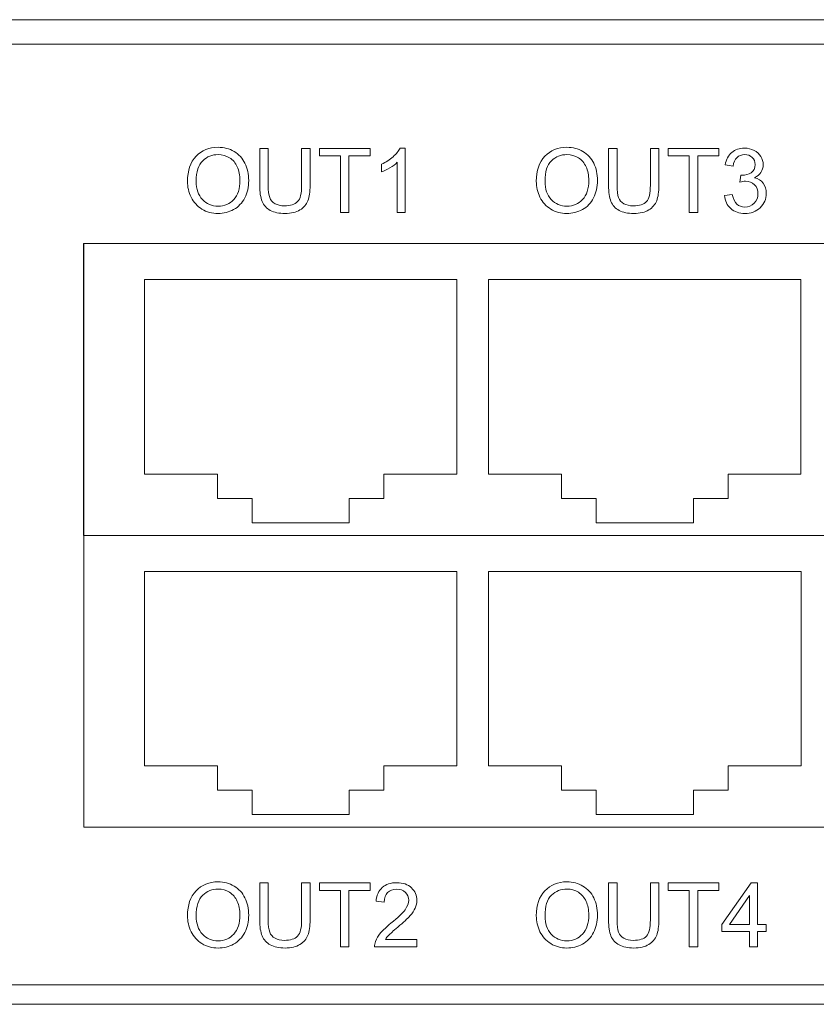
# Model space of a CAD drawing. Units: inches. Extents: x 1396 to 1979, y 0 to 772.
# Drawn here: x 1624 to 1656, y 275 to 315 of the extents above; entities that cross this region are included whole.
import ezdxf

# ---------------------------------------------------------------- set-up
doc = ezdxf.new("R2010")
doc.units = ezdxf.units.IN
doc.header["$MEASUREMENT"] = 0
doc.layers.add('Object', color=7, linetype='Continuous', lineweight=5, true_color=0x000000)

# ---------------------------------------------------------------- blocks, each defined once
blk = doc.blocks.new('BL controlTASKSPI600_REARVIEW')
at = {"layer": 'Object', "color": 6}
for p, q in [((1, 0), (180.2, 0)), ((1, -1), (180.2, -1)), ((180.2, -1), (1, -1)), ((54.123, -5.295), (53.775, -5.295)), ((54.123, -5.295), (53.775, -5.295)), ((55.845, -5.295), (55.497, -5.295)), ((55.497, -5.295), (55.497, -6.813)), ((55.497, -5.295), (55.497, -6.813)), ((55.845, -5.295), (55.497, -5.295)), ((58.313, -5.295), (56.227, -5.295)), ((56.227, -5.295), (56.227, -5.606)), ((58.313, -5.295), (56.227, -5.295)), ((56.227, -5.295), (56.227, -5.606)), ((56.227, -5.606), (57.094, -5.606)), ((56.227, -5.606), (57.094, -5.606)), ((57.094, -5.606), (57.094, -7.926)), ((57.094, -5.606), (57.094, -7.926)), ((57.443, -7.926), (57.443, -5.606)), ((57.443, -7.926), (57.443, -5.606)), ((57.443, -5.606), (58.313, -5.606)), ((57.443, -5.606), (58.313, -5.606)), ((58.313, -5.606), (58.313, -5.295)), ((58.313, -5.606), (58.313, -5.295)), ((59.757, -5.284), (59.548, -5.284)), ((59.757, -5.284), (59.548, -5.284)), ((59.757, -7.926), (59.757, -5.284)), ((59.757, -7.926), (59.757, -5.284)), ((68.468, -5.295), (68.12, -5.295)), ((68.468, -5.295), (68.12, -5.295)), ((70.189, -5.295), (69.841, -5.295)), ((69.841, -5.295), (69.841, -6.813)), ((69.841, -5.295), (69.841, -6.813)), ((70.189, -5.295), (69.841, -5.295)), ((72.658, -5.295), (70.572, -5.295)), ((70.572, -5.295), (70.572, -5.606)), ((72.658, -5.295), (70.572, -5.295)), ((70.572, -5.295), (70.572, -5.606)), ((70.572, -5.606), (71.439, -5.606)), ((70.572, -5.606), (71.439, -5.606)), ((71.439, -5.606), (71.439, -7.926)), ((71.439, -5.606), (71.439, -7.926)), ((71.787, -7.926), (71.787, -5.606)), ((71.787, -5.606), (72.658, -5.606)), ((71.787, -7.926), (71.787, -5.606)), ((71.787, -5.606), (72.658, -5.606)), ((72.658, -5.606), (72.658, -5.295)), ((72.658, -5.606), (72.658, -5.295)), ((58.787, -5.944), (58.787, -6.257)), ((58.787, -5.944), (58.787, -6.257)), ((59.433, -5.867), (59.433, -7.926)), ((59.433, -5.867), (59.433, -7.926)), ((72.918, -5.966), (73.241, -6.024)), ((72.918, -5.966), (73.241, -6.024)), ((73.559, -6.397), (73.523, -6.681)), ((73.559, -6.397), (73.523, -6.681)), ((73.209, -7.188), (72.886, -7.231)), ((73.209, -7.188), (72.886, -7.231)), ((57.094, -7.926), (57.443, -7.926)), ((57.094, -7.926), (57.443, -7.926)), ((59.433, -7.926), (59.757, -7.926)), ((59.433, -7.926), (59.757, -7.926)), ((71.439, -7.926), (71.787, -7.926)), ((71.439, -7.926), (71.787, -7.926)), ((106.834, -9.212), (46.534, -9.212)), ((46.534, -9.212), (46.534, -21.212)), ((106.834, -9.212), (46.534, -9.212)), ((46.534, -9.212), (46.534, -21.212)), ((106.834, -9.212), (46.534, -9.212)), ((46.534, -9.212), (46.534, -21.212)), ((46.535, -9.212), (46.535, -33.212)), ((167.134, -9.212), (46.535, -9.212)), ((49.034, -18.69), (49.034, -10.69)), ((49.034, -10.69), (61.884, -10.69)), ((49.034, -18.69), (49.034, -10.69)), ((49.034, -10.69), (61.884, -10.69)), ((49.034, -18.69), (49.034, -10.69)), ((49.034, -10.69), (61.884, -10.69)), ((61.884, -10.69), (61.884, -18.69)), ((61.884, -10.69), (61.884, -18.69)), ((61.884, -10.69), (61.884, -18.69)), ((63.184, -18.69), (63.184, -10.69)), ((63.184, -10.69), (76.034, -10.69)), ((63.184, -18.69), (63.184, -10.69)), ((63.184, -10.69), (76.034, -10.69)), ((63.184, -18.69), (63.184, -10.69)), ((63.184, -10.69), (76.034, -10.69)), ((76.034, -10.69), (76.034, -18.69)), ((76.034, -10.69), (76.034, -18.69)), ((76.034, -10.69), (76.034, -18.69)), ((52.034, -18.69), (49.034, -18.69)), ((52.034, -18.69), (49.034, -18.69)), ((52.034, -18.69), (49.034, -18.69)), ((52.034, -19.69), (52.034, -18.69)), ((52.034, -19.69), (52.034, -18.69)), ((52.034, -19.69), (52.034, -18.69)), ((61.884, -18.69), (58.884, -18.69)), ((58.884, -18.69), (58.884, -19.69)), ((61.884, -18.69), (58.884, -18.69)), ((58.884, -18.69), (58.884, -19.69)), ((58.884, -18.69), (58.884, -19.69)), ((61.884, -18.69), (58.884, -18.69)), ((66.184, -18.69), (63.184, -18.69)), ((66.184, -18.69), (63.184, -18.69)), ((66.184, -18.69), (63.184, -18.69)), ((66.184, -19.69), (66.184, -18.69)), ((66.184, -19.69), (66.184, -18.69)), ((66.184, -19.69), (66.184, -18.69)), ((76.034, -18.69), (73.034, -18.69)), ((73.034, -18.69), (73.034, -19.69)), ((76.034, -18.69), (73.034, -18.69)), ((73.034, -18.69), (73.034, -19.69)), ((76.034, -18.69), (73.034, -18.69)), ((73.034, -18.69), (73.034, -19.69)), ((53.459, -19.69), (52.034, -19.69)), ((53.459, -19.69), (52.034, -19.69)), ((53.459, -19.69), (52.034, -19.69)), ((53.459, -20.69), (53.459, -19.69)), ((53.459, -20.69), (53.459, -19.69)), ((53.459, -20.69), (53.459, -19.69)), ((57.459, -19.69), (57.459, -20.69)), ((57.459, -19.69), (57.459, -20.69)), ((58.884, -19.69), (57.459, -19.69)), ((58.884, -19.69), (57.459, -19.69)), ((58.884, -19.69), (57.459, -19.69)), ((57.459, -19.69), (57.459, -20.69)), ((67.609, -19.69), (66.184, -19.69)), ((67.609, -19.69), (66.184, -19.69)), ((67.609, -19.69), (66.184, -19.69)), ((67.609, -20.69), (67.609, -19.69)), ((67.609, -20.69), (67.609, -19.69)), ((67.609, -20.69), (67.609, -19.69)), ((73.034, -19.69), (71.609, -19.69)), ((71.609, -19.69), (71.609, -20.69)), ((73.034, -19.69), (71.609, -19.69)), ((71.609, -19.69), (71.609, -20.69)), ((73.034, -19.69), (71.609, -19.69)), ((71.609, -19.69), (71.609, -20.69)), ((57.459, -20.69), (53.459, -20.69)), ((57.459, -20.69), (53.459, -20.69)), ((57.459, -20.69), (53.459, -20.69)), ((71.609, -20.69), (67.609, -20.69)), ((71.609, -20.69), (67.609, -20.69)), ((71.609, -20.69), (67.609, -20.69)), ((46.534, -21.212), (106.834, -21.212)), ((46.534, -21.212), (106.834, -21.212)), ((46.534, -21.212), (106.834, -21.212)), ((106.835, -21.212), (46.535, -21.212)), ((46.535, -21.212), (46.535, -33.212)), ((106.835, -21.212), (46.535, -21.212)), ((46.535, -21.212), (46.535, -33.212)), ((106.835, -21.212), (46.535, -21.212)), ((46.535, -21.212), (46.535, -33.212)), ((49.035, -22.691), (61.885, -22.691)), ((49.035, -22.691), (61.885, -22.691)), ((49.035, -30.69), (49.035, -22.691)), ((49.035, -30.69), (49.035, -22.691)), ((49.035, -30.69), (49.035, -22.691)), ((49.035, -22.691), (61.885, -22.691)), ((61.885, -22.691), (61.885, -30.69)), ((61.885, -22.691), (61.885, -30.69)), ((61.885, -22.691), (61.885, -30.69)), ((63.185, -30.69), (63.185, -22.691)), ((63.185, -22.691), (76.035, -22.691)), ((63.185, -30.69), (63.185, -22.691)), ((63.185, -22.691), (76.035, -22.691)), ((63.185, -30.69), (63.185, -22.691)), ((63.185, -22.691), (76.035, -22.691)), ((76.035, -22.691), (76.035, -30.69)), ((76.035, -22.691), (76.035, -30.69)), ((76.035, -22.691), (76.035, -30.69)), ((52.035, -30.69), (49.035, -30.69)), ((52.035, -30.69), (49.035, -30.69)), ((52.035, -30.69), (49.035, -30.69)), ((52.035, -31.691), (52.035, -30.69)), ((52.035, -31.691), (52.035, -30.69)), ((52.035, -31.691), (52.035, -30.69)), ((61.885, -30.69), (58.885, -30.69)), ((58.885, -30.69), (58.885, -31.691)), ((61.885, -30.69), (58.885, -30.69)), ((58.885, -30.69), (58.885, -31.691)), ((61.885, -30.69), (58.885, -30.69)), ((58.885, -30.69), (58.885, -31.691)), ((66.185, -30.69), (63.185, -30.69)), ((66.185, -30.69), (63.185, -30.69)), ((66.185, -30.69), (63.185, -30.69)), ((66.185, -31.691), (66.185, -30.69)), ((66.185, -31.691), (66.185, -30.69)), ((66.185, -31.691), (66.185, -30.69)), ((76.035, -30.69), (73.035, -30.69)), ((73.035, -30.69), (73.035, -31.691)), ((76.035, -30.69), (73.035, -30.69)), ((73.035, -30.69), (73.035, -31.691)), ((76.035, -30.69), (73.035, -30.69)), ((73.035, -30.69), (73.035, -31.691)), ((53.46, -31.691), (52.035, -31.691)), ((53.46, -31.691), (52.035, -31.691)), ((53.46, -31.691), (52.035, -31.691)), ((53.46, -32.69), (53.46, -31.691)), ((53.46, -32.69), (53.46, -31.691)), ((53.46, -32.69), (53.46, -31.691)), ((58.885, -31.691), (57.46, -31.691)), ((57.46, -31.691), (57.46, -32.69)), ((58.885, -31.691), (57.46, -31.691)), ((57.46, -31.691), (57.46, -32.69)), ((58.885, -31.691), (57.46, -31.691)), ((57.46, -31.691), (57.46, -32.69)), ((67.61, -31.691), (66.185, -31.691)), ((67.61, -31.691), (66.185, -31.691)), ((67.61, -31.691), (66.185, -31.691)), ((67.61, -32.69), (67.61, -31.691)), ((67.61, -32.69), (67.61, -31.691)), ((67.61, -32.69), (67.61, -31.691)), ((73.035, -31.691), (71.609, -31.691)), ((71.609, -31.691), (71.609, -32.69)), ((73.035, -31.691), (71.609, -31.691)), ((71.609, -31.691), (71.609, -32.69)), ((71.609, -31.691), (71.609, -32.69)), ((73.035, -31.691), (71.609, -31.691)), ((57.46, -32.69), (53.46, -32.69)), ((57.46, -32.69), (53.46, -32.69)), ((57.46, -32.69), (53.46, -32.69)), ((71.609, -32.69), (67.61, -32.69)), ((71.609, -32.69), (67.61, -32.69)), ((71.609, -32.69), (67.61, -32.69)), ((46.535, -33.212), (106.835, -33.212)), ((46.535, -33.212), (106.835, -33.212)), ((46.535, -33.212), (106.835, -33.212)), ((46.535, -33.212), (167.134, -33.212)), ((54.123, -35.508), (53.775, -35.508)), ((54.123, -35.508), (53.775, -35.508)), ((55.845, -35.508), (55.497, -35.508)), ((55.845, -35.508), (55.497, -35.508)), ((55.497, -35.508), (55.497, -37.027)), ((55.497, -35.508), (55.497, -37.027)), ((58.313, -35.508), (56.227, -35.508)), ((56.227, -35.508), (56.227, -35.819)), ((58.313, -35.508), (56.227, -35.508)), ((56.227, -35.508), (56.227, -35.819)), ((58.313, -35.819), (58.313, -35.508)), ((58.313, -35.819), (58.313, -35.508)), ((68.468, -35.508), (68.12, -35.508)), ((68.468, -35.508), (68.12, -35.508)), ((70.189, -35.508), (69.841, -35.508)), ((69.841, -35.508), (69.841, -37.027)), ((69.841, -35.508), (69.841, -37.027)), ((70.189, -35.508), (69.841, -35.508)), ((72.658, -35.508), (70.572, -35.508)), ((70.572, -35.508), (70.572, -35.819)), ((72.658, -35.508), (70.572, -35.508)), ((70.572, -35.508), (70.572, -35.819)), ((72.658, -35.819), (72.658, -35.508)), ((72.658, -35.819), (72.658, -35.508)), ((73.979, -35.508), (72.778, -37.214)), ((73.979, -35.508), (72.778, -37.214)), ((74.243, -35.508), (73.979, -35.508)), ((74.243, -35.508), (73.979, -35.508)), ((74.243, -37.214), (74.243, -35.508)), ((74.243, -37.214), (74.243, -35.508)), ((56.227, -35.819), (57.094, -35.819)), ((56.227, -35.819), (57.094, -35.819)), ((57.094, -35.819), (57.094, -38.14)), ((57.094, -35.819), (57.094, -38.14)), ((57.443, -38.14), (57.443, -35.819)), ((57.443, -35.819), (58.313, -35.819)), ((57.443, -38.14), (57.443, -35.819)), ((57.443, -35.819), (58.313, -35.819)), ((70.572, -35.819), (71.439, -35.819)), ((70.572, -35.819), (71.439, -35.819)), ((71.439, -35.819), (71.439, -38.14)), ((71.439, -35.819), (71.439, -38.14)), ((71.787, -38.14), (71.787, -35.819)), ((71.787, -35.819), (72.658, -35.819)), ((71.787, -38.14), (71.787, -35.819)), ((71.787, -35.819), (72.658, -35.819)), ((73.096, -37.214), (73.92, -36.027)), ((73.096, -37.214), (73.92, -36.027)), ((73.92, -36.027), (73.92, -37.214)), ((73.92, -36.027), (73.92, -37.214)), ((58.559, -36.259), (58.891, -36.293)), ((58.559, -36.259), (58.891, -36.293)), ((72.778, -37.214), (72.778, -37.51)), ((72.778, -37.214), (72.778, -37.51)), ((73.92, -37.214), (73.096, -37.214)), ((73.92, -37.214), (73.096, -37.214)), ((74.598, -37.214), (74.243, -37.214)), ((74.598, -37.214), (74.243, -37.214)), ((74.598, -37.51), (74.598, -37.214)), ((74.598, -37.51), (74.598, -37.214)), ((72.778, -37.51), (73.92, -37.51)), ((72.778, -37.51), (73.92, -37.51)), ((73.92, -37.51), (73.92, -38.14)), ((73.92, -37.51), (73.92, -38.14)), ((74.243, -38.14), (74.243, -37.51)), ((74.243, -37.51), (74.598, -37.51)), ((74.243, -38.14), (74.243, -37.51)), ((74.243, -37.51), (74.598, -37.51)), ((60.238, -37.83), (58.947, -37.83)), ((60.238, -37.83), (58.947, -37.83)), ((60.238, -38.14), (60.238, -37.83)), ((60.238, -38.14), (60.238, -37.83)), ((57.094, -38.14), (57.443, -38.14)), ((57.094, -38.14), (57.443, -38.14)), ((58.498, -38.14), (60.238, -38.14)), ((58.498, -38.14), (60.238, -38.14)), ((71.439, -38.14), (71.787, -38.14)), ((71.439, -38.14), (71.787, -38.14)), ((73.92, -38.14), (74.243, -38.14)), ((73.92, -38.14), (74.243, -38.14)), ((1, -39.7), (180.2, -39.7)), ((1, -40.5), (180.2, -40.5))]:
    blk.add_line(p, q, dxfattribs=at)
for points, knots in [([(50.955, -7.302), (51.055, -7.509), (51.203, -7.672), (51.398, -7.792), (51.594, -7.912), (51.815, -7.971), (52.063, -7.971), (52.291, -7.971), (52.504, -7.917), (52.701, -7.809), (52.899, -7.701), (53.051, -7.541), (53.159, -7.33), (53.267, -7.12), (53.321, -6.881), (53.321, -6.614), (53.321, -6.351), (53.27, -6.115), (53.167, -5.908), (53.065, -5.7), (52.916, -5.538), (52.721, -5.422), (52.526, -5.306), (52.307, -5.248), (52.064, -5.248), (51.693, -5.248), (51.391, -5.371), (51.156, -5.619), (50.921, -5.866), (50.804, -6.208), (50.804, -6.645), (50.804, -6.876), (50.854, -7.095), (50.955, -7.302)], [0, 0, 0, 0, 0.679312, 0.679312, 0.679312, 1.385306, 1.385306, 1.385306, 2.05853, 2.05853, 2.05853, 2.741228, 2.741228, 2.741228, 3.489292, 3.489292, 3.489292, 4.224898, 4.224898, 4.224898, 4.903466, 4.903466, 4.903466, 5.599764, 5.599764, 5.599764, 6.63852, 6.63852, 6.63852, 7.777831, 7.777831, 7.777831, 8.463474, 8.463474, 8.463474, 8.463474]), ([(50.955, -7.302), (51.055, -7.509), (51.203, -7.672), (51.398, -7.792), (51.594, -7.912), (51.815, -7.971), (52.063, -7.971), (52.291, -7.971), (52.504, -7.917), (52.701, -7.809), (52.899, -7.701), (53.051, -7.541), (53.159, -7.33), (53.267, -7.12), (53.321, -6.881), (53.321, -6.614), (53.321, -6.351), (53.27, -6.115), (53.167, -5.908), (53.065, -5.7), (52.916, -5.538), (52.721, -5.422), (52.526, -5.306), (52.307, -5.248), (52.064, -5.248), (51.693, -5.248), (51.391, -5.371), (51.156, -5.619), (50.921, -5.866), (50.804, -6.208), (50.804, -6.645), (50.804, -6.876), (50.854, -7.095), (50.955, -7.302)], [0, 0, 0, 0, 0.679312, 0.679312, 0.679312, 1.385306, 1.385306, 1.385306, 2.05853, 2.05853, 2.05853, 2.741228, 2.741228, 2.741228, 3.489292, 3.489292, 3.489292, 4.224898, 4.224898, 4.224898, 4.903466, 4.903466, 4.903466, 5.599764, 5.599764, 5.599764, 6.63852, 6.63852, 6.63852, 7.777831, 7.777831, 7.777831, 8.463474, 8.463474, 8.463474, 8.463474]), ([(65.3, -7.302), (65.4, -7.509), (65.548, -7.672), (65.743, -7.792), (65.938, -7.912), (66.16, -7.971), (66.407, -7.971), (66.636, -7.971), (66.849, -7.917), (67.046, -7.809), (67.244, -7.701), (67.396, -7.541), (67.504, -7.33), (67.612, -7.12), (67.666, -6.881), (67.666, -6.614), (67.666, -6.351), (67.614, -6.115), (67.512, -5.908), (67.41, -5.7), (67.261, -5.538), (67.066, -5.422), (66.871, -5.306), (66.652, -5.248), (66.409, -5.248), (66.038, -5.248), (65.735, -5.371), (65.501, -5.619), (65.266, -5.866), (65.149, -6.208), (65.149, -6.645), (65.149, -6.876), (65.199, -7.095), (65.3, -7.302)], [0, 0, 0, 0, 0.679312, 0.679312, 0.679312, 1.385306, 1.385306, 1.385306, 2.05853, 2.05853, 2.05853, 2.741228, 2.741228, 2.741228, 3.489292, 3.489292, 3.489292, 4.224898, 4.224898, 4.224898, 4.903466, 4.903466, 4.903466, 5.599764, 5.599764, 5.599764, 6.63852, 6.63852, 6.63852, 7.777831, 7.777831, 7.777831, 8.463474, 8.463474, 8.463474, 8.463474]), ([(65.3, -7.302), (65.4, -7.509), (65.548, -7.672), (65.743, -7.792), (65.938, -7.912), (66.16, -7.971), (66.407, -7.971), (66.636, -7.971), (66.849, -7.917), (67.046, -7.809), (67.244, -7.701), (67.396, -7.541), (67.504, -7.33), (67.612, -7.12), (67.666, -6.881), (67.666, -6.614), (67.666, -6.351), (67.614, -6.115), (67.512, -5.908), (67.41, -5.7), (67.261, -5.538), (67.066, -5.422), (66.871, -5.306), (66.652, -5.248), (66.409, -5.248), (66.038, -5.248), (65.735, -5.371), (65.501, -5.619), (65.266, -5.866), (65.149, -6.208), (65.149, -6.645), (65.149, -6.876), (65.199, -7.095), (65.3, -7.302)], [0, 0, 0, 0, 0.679312, 0.679312, 0.679312, 1.385306, 1.385306, 1.385306, 2.05853, 2.05853, 2.05853, 2.741228, 2.741228, 2.741228, 3.489292, 3.489292, 3.489292, 4.224898, 4.224898, 4.224898, 4.903466, 4.903466, 4.903466, 5.599764, 5.599764, 5.599764, 6.63852, 6.63852, 6.63852, 7.777831, 7.777831, 7.777831, 8.463474, 8.463474, 8.463474, 8.463474]), ([(51.43, -5.802), (51.607, -5.633), (51.82, -5.548), (52.066, -5.548), (52.24, -5.548), (52.396, -5.592), (52.535, -5.68), (52.675, -5.768), (52.781, -5.892), (52.853, -6.051), (52.926, -6.211), (52.962, -6.398), (52.962, -6.613), (52.962, -6.951), (52.877, -7.213), (52.708, -7.397), (52.539, -7.581), (52.323, -7.673), (52.061, -7.673), (51.803, -7.673), (51.59, -7.582), (51.419, -7.4), (51.248, -7.217), (51.163, -6.967), (51.163, -6.65), (51.163, -6.254), (51.252, -5.971), (51.43, -5.802)], [0, 0, 0, 0, 0.720312, 0.720312, 0.720312, 1.221078, 1.221078, 1.221078, 1.724348, 1.724348, 1.724348, 2.304718, 2.304718, 2.304718, 3.168592, 3.168592, 3.168592, 3.915237, 3.915237, 3.915237, 4.655091, 4.655091, 4.655091, 5.486141, 5.486141, 5.486141, 6.42398, 6.42398, 6.42398, 6.42398]), ([(51.43, -5.802), (51.607, -5.633), (51.82, -5.548), (52.066, -5.548), (52.24, -5.548), (52.396, -5.592), (52.535, -5.68), (52.675, -5.768), (52.781, -5.892), (52.853, -6.051), (52.926, -6.211), (52.962, -6.398), (52.962, -6.613), (52.962, -6.951), (52.877, -7.213), (52.708, -7.397), (52.539, -7.581), (52.323, -7.673), (52.061, -7.673), (51.803, -7.673), (51.59, -7.582), (51.419, -7.4), (51.248, -7.217), (51.163, -6.967), (51.163, -6.65), (51.163, -6.254), (51.252, -5.971), (51.43, -5.802)], [0, 0, 0, 0, 0.720312, 0.720312, 0.720312, 1.221078, 1.221078, 1.221078, 1.724348, 1.724348, 1.724348, 2.304718, 2.304718, 2.304718, 3.168592, 3.168592, 3.168592, 3.915237, 3.915237, 3.915237, 4.655091, 4.655091, 4.655091, 5.486141, 5.486141, 5.486141, 6.42398, 6.42398, 6.42398, 6.42398]), ([(53.775, -5.295), (53.775, -5.802), (53.775, -6.309), (53.775, -6.815), (53.775, -7.094), (53.808, -7.314), (53.876, -7.475), (53.943, -7.636), (54.054, -7.759), (54.211, -7.844), (54.368, -7.929), (54.57, -7.971), (54.816, -7.971), (55.07, -7.971), (55.275, -7.923), (55.431, -7.825), (55.587, -7.727), (55.695, -7.601), (55.755, -7.446), (55.815, -7.29), (55.845, -7.08), (55.845, -6.815), (55.845, -6.309), (55.845, -5.802), (55.845, -5.295)], [4.452832, 4.452832, 4.452832, 4.452832, 5.973657, 5.973657, 5.973657, 6.648945, 6.648945, 6.648945, 7.167921, 7.167921, 7.167921, 7.798871, 7.798871, 7.798871, 8.447474, 8.447474, 8.447474, 8.964689, 8.964689, 8.964689, 9.60791, 9.60791, 9.60791, 11.128735, 11.128735, 11.128735, 11.128735]), ([(53.775, -5.295), (53.775, -5.802), (53.775, -6.309), (53.775, -6.815), (53.775, -7.094), (53.808, -7.314), (53.876, -7.475), (53.943, -7.636), (54.054, -7.759), (54.211, -7.844), (54.368, -7.929), (54.57, -7.971), (54.816, -7.971), (55.07, -7.971), (55.275, -7.923), (55.431, -7.825), (55.587, -7.727), (55.695, -7.601), (55.755, -7.446), (55.815, -7.29), (55.845, -7.08), (55.845, -6.815), (55.845, -6.309), (55.845, -5.802), (55.845, -5.295)], [4.452832, 4.452832, 4.452832, 4.452832, 5.973657, 5.973657, 5.973657, 6.648945, 6.648945, 6.648945, 7.167921, 7.167921, 7.167921, 7.798871, 7.798871, 7.798871, 8.447474, 8.447474, 8.447474, 8.964689, 8.964689, 8.964689, 9.60791, 9.60791, 9.60791, 11.128735, 11.128735, 11.128735, 11.128735]), ([(55.497, -6.813), (55.497, -7.144), (55.442, -7.367), (55.333, -7.483), (55.224, -7.599), (55.042, -7.657), (54.786, -7.657), (54.636, -7.657), (54.509, -7.628), (54.406, -7.569), (54.302, -7.511), (54.229, -7.427), (54.187, -7.319), (54.145, -7.21), (54.123, -7.042), (54.123, -6.813), (54.123, -6.307), (54.123, -5.801), (54.123, -5.295)], [0, 0, 0, 0, 0.71926, 0.71926, 0.71926, 1.326205, 1.326205, 1.326205, 1.724571, 1.724571, 1.724571, 2.07097, 2.07097, 2.07097, 2.585932, 2.585932, 2.585932, 4.10464, 4.10464, 4.10464, 4.10464]), ([(55.497, -6.813), (55.497, -7.144), (55.442, -7.367), (55.333, -7.483), (55.224, -7.599), (55.042, -7.657), (54.786, -7.657), (54.636, -7.657), (54.509, -7.628), (54.406, -7.569), (54.302, -7.511), (54.229, -7.427), (54.187, -7.319), (54.145, -7.21), (54.123, -7.042), (54.123, -6.813), (54.123, -6.307), (54.123, -5.801), (54.123, -5.295)], [0, 0, 0, 0, 0.71926, 0.71926, 0.71926, 1.326205, 1.326205, 1.326205, 1.724571, 1.724571, 1.724571, 2.07097, 2.07097, 2.07097, 2.585932, 2.585932, 2.585932, 4.10464, 4.10464, 4.10464, 4.10464]), ([(59.548, -5.284), (59.492, -5.398), (59.396, -5.515), (59.261, -5.636), (59.126, -5.757), (58.968, -5.86), (58.787, -5.944)], [0.208139, 0.208139, 0.208139, 0.208139, 0.66781, 0.66781, 0.66781, 1.23732, 1.23732, 1.23732, 1.23732]), ([(59.548, -5.284), (59.492, -5.398), (59.396, -5.515), (59.261, -5.636), (59.126, -5.757), (58.968, -5.86), (58.787, -5.944)], [0.208139, 0.208139, 0.208139, 0.208139, 0.66781, 0.66781, 0.66781, 1.23732, 1.23732, 1.23732, 1.23732]), ([(65.774, -5.802), (65.952, -5.633), (66.164, -5.548), (66.411, -5.548), (66.584, -5.548), (66.741, -5.592), (66.88, -5.68), (67.019, -5.768), (67.126, -5.892), (67.198, -6.051), (67.27, -6.211), (67.307, -6.398), (67.307, -6.613), (67.307, -6.951), (67.222, -7.213), (67.053, -7.397), (66.883, -7.581), (66.667, -7.673), (66.406, -7.673), (66.148, -7.673), (65.934, -7.582), (65.763, -7.4), (65.593, -7.217), (65.508, -6.967), (65.508, -6.65), (65.508, -6.254), (65.596, -5.971), (65.774, -5.802)], [0, 0, 0, 0, 0.720312, 0.720312, 0.720312, 1.221078, 1.221078, 1.221078, 1.724348, 1.724348, 1.724348, 2.304718, 2.304718, 2.304718, 3.168592, 3.168592, 3.168592, 3.915237, 3.915237, 3.915237, 4.655091, 4.655091, 4.655091, 5.486141, 5.486141, 5.486141, 6.42398, 6.42398, 6.42398, 6.42398]), ([(65.774, -5.802), (65.952, -5.633), (66.164, -5.548), (66.411, -5.548), (66.584, -5.548), (66.741, -5.592), (66.88, -5.68), (67.019, -5.768), (67.126, -5.892), (67.198, -6.051), (67.27, -6.211), (67.307, -6.398), (67.307, -6.613), (67.307, -6.951), (67.222, -7.213), (67.053, -7.397), (66.883, -7.581), (66.667, -7.673), (66.406, -7.673), (66.148, -7.673), (65.934, -7.582), (65.763, -7.4), (65.593, -7.217), (65.508, -6.967), (65.508, -6.65), (65.508, -6.254), (65.596, -5.971), (65.774, -5.802)], [0, 0, 0, 0, 0.720312, 0.720312, 0.720312, 1.221078, 1.221078, 1.221078, 1.724348, 1.724348, 1.724348, 2.304718, 2.304718, 2.304718, 3.168592, 3.168592, 3.168592, 3.915237, 3.915237, 3.915237, 4.655091, 4.655091, 4.655091, 5.486141, 5.486141, 5.486141, 6.42398, 6.42398, 6.42398, 6.42398]), ([(68.12, -5.295), (68.12, -5.802), (68.12, -6.309), (68.12, -6.815), (68.12, -7.094), (68.153, -7.314), (68.22, -7.475), (68.287, -7.636), (68.399, -7.759), (68.556, -7.844), (68.713, -7.929), (68.914, -7.971), (69.161, -7.971), (69.415, -7.971), (69.62, -7.923), (69.776, -7.825), (69.932, -7.727), (70.04, -7.601), (70.1, -7.446), (70.16, -7.29), (70.189, -7.08), (70.189, -6.815), (70.189, -6.309), (70.189, -5.802), (70.189, -5.295)], [4.452832, 4.452832, 4.452832, 4.452832, 5.973657, 5.973657, 5.973657, 6.648945, 6.648945, 6.648945, 7.167921, 7.167921, 7.167921, 7.798871, 7.798871, 7.798871, 8.447474, 8.447474, 8.447474, 8.964689, 8.964689, 8.964689, 9.60791, 9.60791, 9.60791, 11.128735, 11.128735, 11.128735, 11.128735]), ([(68.12, -5.295), (68.12, -5.802), (68.12, -6.309), (68.12, -6.815), (68.12, -7.094), (68.153, -7.314), (68.22, -7.475), (68.287, -7.636), (68.399, -7.759), (68.556, -7.844), (68.713, -7.929), (68.914, -7.971), (69.161, -7.971), (69.415, -7.971), (69.62, -7.923), (69.776, -7.825), (69.932, -7.727), (70.04, -7.601), (70.1, -7.446), (70.16, -7.29), (70.189, -7.08), (70.189, -6.815), (70.189, -6.309), (70.189, -5.802), (70.189, -5.295)], [4.452832, 4.452832, 4.452832, 4.452832, 5.973657, 5.973657, 5.973657, 6.648945, 6.648945, 6.648945, 7.167921, 7.167921, 7.167921, 7.798871, 7.798871, 7.798871, 8.447474, 8.447474, 8.447474, 8.964689, 8.964689, 8.964689, 9.60791, 9.60791, 9.60791, 11.128735, 11.128735, 11.128735, 11.128735]), ([(69.841, -6.813), (69.841, -7.144), (69.787, -7.367), (69.678, -7.483), (69.569, -7.599), (69.386, -7.657), (69.13, -7.657), (68.981, -7.657), (68.854, -7.628), (68.751, -7.569), (68.647, -7.511), (68.574, -7.427), (68.532, -7.319), (68.489, -7.21), (68.468, -7.042), (68.468, -6.813), (68.468, -6.307), (68.468, -5.801), (68.468, -5.295)], [0, 0, 0, 0, 0.71926, 0.71926, 0.71926, 1.326205, 1.326205, 1.326205, 1.724571, 1.724571, 1.724571, 2.07097, 2.07097, 2.07097, 2.585932, 2.585932, 2.585932, 4.10464, 4.10464, 4.10464, 4.10464]), ([(69.841, -6.813), (69.841, -7.144), (69.787, -7.367), (69.678, -7.483), (69.569, -7.599), (69.386, -7.657), (69.13, -7.657), (68.981, -7.657), (68.854, -7.628), (68.751, -7.569), (68.647, -7.511), (68.574, -7.427), (68.532, -7.319), (68.489, -7.21), (68.468, -7.042), (68.468, -6.813), (68.468, -6.307), (68.468, -5.801), (68.468, -5.295)], [0, 0, 0, 0, 0.71926, 0.71926, 0.71926, 1.326205, 1.326205, 1.326205, 1.724571, 1.724571, 1.724571, 2.07097, 2.07097, 2.07097, 2.585932, 2.585932, 2.585932, 4.10464, 4.10464, 4.10464, 4.10464]), ([(74.117, -6.501), (74.237, -6.446), (74.328, -6.372), (74.389, -6.279), (74.449, -6.186), (74.48, -6.082), (74.48, -5.968), (74.48, -5.848), (74.448, -5.735), (74.384, -5.628), (74.32, -5.522), (74.228, -5.438), (74.107, -5.377), (73.986, -5.315), (73.853, -5.284), (73.71, -5.284), (73.502, -5.284), (73.327, -5.344), (73.187, -5.463), (73.047, -5.582), (72.958, -5.749), (72.918, -5.966)], [2.931428, 2.931428, 2.931428, 2.931428, 3.291729, 3.291729, 3.291729, 3.624995, 3.624995, 3.624995, 3.986585, 3.986585, 3.986585, 4.371201, 4.371201, 4.371201, 4.786429, 4.786429, 4.786429, 5.362464, 5.362464, 5.362464, 5.956603, 5.956603, 5.956603, 5.956603]), ([(74.117, -6.501), (74.237, -6.446), (74.328, -6.372), (74.389, -6.279), (74.449, -6.186), (74.48, -6.082), (74.48, -5.968), (74.48, -5.848), (74.448, -5.735), (74.384, -5.628), (74.32, -5.522), (74.228, -5.438), (74.107, -5.377), (73.986, -5.315), (73.853, -5.284), (73.71, -5.284), (73.502, -5.284), (73.327, -5.344), (73.187, -5.463), (73.047, -5.582), (72.958, -5.749), (72.918, -5.966)], [2.931428, 2.931428, 2.931428, 2.931428, 3.291729, 3.291729, 3.291729, 3.624995, 3.624995, 3.624995, 3.986585, 3.986585, 3.986585, 4.371201, 4.371201, 4.371201, 4.786429, 4.786429, 4.786429, 5.362464, 5.362464, 5.362464, 5.956603, 5.956603, 5.956603, 5.956603]), ([(73.241, -6.024), (73.265, -5.865), (73.319, -5.747), (73.403, -5.668), (73.487, -5.59), (73.591, -5.55), (73.717, -5.55), (73.844, -5.55), (73.948, -5.589), (74.028, -5.667), (74.108, -5.744), (74.148, -5.842), (74.148, -5.961), (74.148, -6.111), (74.093, -6.221), (73.983, -6.293), (73.872, -6.365), (73.749, -6.401), (73.611, -6.401), (73.598, -6.401), (73.581, -6.399), (73.559, -6.397)], [6.284886, 6.284886, 6.284886, 6.284886, 6.690246, 6.690246, 6.690246, 7.042855, 7.042855, 7.042855, 7.392358, 7.392358, 7.392358, 7.728327, 7.728327, 7.728327, 8.132945, 8.132945, 8.132945, 8.531277, 8.531277, 8.531277, 8.583685, 8.583685, 8.583685, 8.583685]), ([(73.241, -6.024), (73.265, -5.865), (73.319, -5.747), (73.403, -5.668), (73.487, -5.59), (73.591, -5.55), (73.717, -5.55), (73.844, -5.55), (73.948, -5.589), (74.028, -5.667), (74.108, -5.744), (74.148, -5.842), (74.148, -5.961), (74.148, -6.111), (74.093, -6.221), (73.983, -6.293), (73.872, -6.365), (73.749, -6.401), (73.611, -6.401), (73.598, -6.401), (73.581, -6.399), (73.559, -6.397)], [6.284886, 6.284886, 6.284886, 6.284886, 6.690246, 6.690246, 6.690246, 7.042855, 7.042855, 7.042855, 7.392358, 7.392358, 7.392358, 7.728327, 7.728327, 7.728327, 8.132945, 8.132945, 8.132945, 8.531277, 8.531277, 8.531277, 8.583685, 8.583685, 8.583685, 8.583685]), ([(58.787, -6.257), (58.888, -6.22), (59.001, -6.164), (59.127, -6.09), (59.253, -6.015), (59.355, -5.942), (59.433, -5.867)], [1.5498808, 1.5498808, 1.5498808, 1.5498808, 1.9298102, 1.9298102, 1.9298102, 2.3100481, 2.3100481, 2.3100481, 2.3100481]), ([(58.787, -6.257), (58.888, -6.22), (59.001, -6.164), (59.127, -6.09), (59.253, -6.015), (59.355, -5.942), (59.433, -5.867)], [1.5498808, 1.5498808, 1.5498808, 1.5498808, 1.9298102, 1.9298102, 1.9298102, 2.3100481, 2.3100481, 2.3100481, 2.3100481]), ([(73.147, -7.767), (73.3, -7.904), (73.491, -7.973), (73.723, -7.973), (73.978, -7.973), (74.19, -7.893), (74.358, -7.733), (74.525, -7.574), (74.609, -7.379), (74.609, -7.149), (74.609, -6.98), (74.566, -6.838), (74.48, -6.725), (74.394, -6.611), (74.273, -6.537), (74.117, -6.501)], [0, 0, 0, 0, 0.640372, 0.640372, 0.640372, 1.354206, 1.354206, 1.354206, 2.027483, 2.027483, 2.027483, 2.487719, 2.487719, 2.487719, 2.931428, 2.931428, 2.931428, 2.931428]), ([(73.147, -7.767), (73.3, -7.904), (73.491, -7.973), (73.723, -7.973), (73.978, -7.973), (74.19, -7.893), (74.358, -7.733), (74.525, -7.574), (74.609, -7.379), (74.609, -7.149), (74.609, -6.98), (74.566, -6.838), (74.48, -6.725), (74.394, -6.611), (74.273, -6.537), (74.117, -6.501)], [0, 0, 0, 0, 0.640372, 0.640372, 0.640372, 1.354206, 1.354206, 1.354206, 2.027483, 2.027483, 2.027483, 2.487719, 2.487719, 2.487719, 2.931428, 2.931428, 2.931428, 2.931428]), ([(73.523, -6.681), (73.614, -6.657), (73.69, -6.645), (73.751, -6.645), (73.901, -6.645), (74.024, -6.693), (74.121, -6.789), (74.218, -6.886), (74.266, -7.008), (74.266, -7.157), (74.266, -7.312), (74.214, -7.442), (74.109, -7.548), (74.005, -7.653), (73.876, -7.706), (73.724, -7.706), (73.596, -7.706), (73.488, -7.665), (73.398, -7.584), (73.309, -7.503), (73.246, -7.372), (73.209, -7.188)], [8.869897, 8.869897, 8.869897, 8.869897, 9.101843, 9.101843, 9.101843, 9.520258, 9.520258, 9.520258, 9.937336, 9.937336, 9.937336, 10.381815, 10.381815, 10.381815, 10.820686, 10.820686, 10.820686, 11.185225, 11.185225, 11.185225, 11.638792, 11.638792, 11.638792, 11.638792]), ([(73.523, -6.681), (73.614, -6.657), (73.69, -6.645), (73.751, -6.645), (73.901, -6.645), (74.024, -6.693), (74.121, -6.789), (74.218, -6.886), (74.266, -7.008), (74.266, -7.157), (74.266, -7.312), (74.214, -7.442), (74.109, -7.548), (74.005, -7.653), (73.876, -7.706), (73.724, -7.706), (73.596, -7.706), (73.488, -7.665), (73.398, -7.584), (73.309, -7.503), (73.246, -7.372), (73.209, -7.188)], [8.869897, 8.869897, 8.869897, 8.869897, 9.101843, 9.101843, 9.101843, 9.520258, 9.520258, 9.520258, 9.937336, 9.937336, 9.937336, 10.381815, 10.381815, 10.381815, 10.820686, 10.820686, 10.820686, 11.185225, 11.185225, 11.185225, 11.638792, 11.638792, 11.638792, 11.638792]), ([(50.955, -37.515), (51.055, -37.722), (51.203, -37.886), (51.398, -38.005), (51.594, -38.125), (51.815, -38.185), (52.063, -38.185), (52.291, -38.185), (52.504, -38.131), (52.701, -38.023), (52.899, -37.914), (53.051, -37.755), (53.159, -37.544), (53.267, -37.333), (53.321, -37.095), (53.321, -36.828), (53.321, -36.565), (53.27, -36.329), (53.167, -36.122), (53.065, -35.914), (52.916, -35.752), (52.721, -35.636), (52.526, -35.52), (52.307, -35.462), (52.064, -35.462), (51.693, -35.462), (51.391, -35.585), (51.156, -35.832), (50.921, -36.08), (50.804, -36.421), (50.804, -36.858), (50.804, -37.089), (50.854, -37.308), (50.955, -37.515)], [0, 0, 0, 0, 0.679312, 0.679312, 0.679312, 1.385306, 1.385306, 1.385306, 2.05853, 2.05853, 2.05853, 2.741228, 2.741228, 2.741228, 3.489292, 3.489292, 3.489292, 4.224898, 4.224898, 4.224898, 4.903466, 4.903466, 4.903466, 5.599764, 5.599764, 5.599764, 6.63852, 6.63852, 6.63852, 7.777831, 7.777831, 7.777831, 8.463474, 8.463474, 8.463474, 8.463474]), ([(50.955, -37.515), (51.055, -37.722), (51.203, -37.886), (51.398, -38.005), (51.594, -38.125), (51.815, -38.185), (52.063, -38.185), (52.291, -38.185), (52.504, -38.131), (52.701, -38.023), (52.899, -37.914), (53.051, -37.755), (53.159, -37.544), (53.267, -37.333), (53.321, -37.095), (53.321, -36.828), (53.321, -36.565), (53.27, -36.329), (53.167, -36.122), (53.065, -35.914), (52.916, -35.752), (52.721, -35.636), (52.526, -35.52), (52.307, -35.462), (52.064, -35.462), (51.693, -35.462), (51.391, -35.585), (51.156, -35.832), (50.921, -36.08), (50.804, -36.421), (50.804, -36.858), (50.804, -37.089), (50.854, -37.308), (50.955, -37.515)], [0, 0, 0, 0, 0.679312, 0.679312, 0.679312, 1.385306, 1.385306, 1.385306, 2.05853, 2.05853, 2.05853, 2.741228, 2.741228, 2.741228, 3.489292, 3.489292, 3.489292, 4.224898, 4.224898, 4.224898, 4.903466, 4.903466, 4.903466, 5.599764, 5.599764, 5.599764, 6.63852, 6.63852, 6.63852, 7.777831, 7.777831, 7.777831, 8.463474, 8.463474, 8.463474, 8.463474]), ([(53.775, -35.508), (53.775, -36.015), (53.775, -36.522), (53.775, -37.029), (53.775, -37.308), (53.808, -37.527), (53.876, -37.688), (53.943, -37.849), (54.054, -37.973), (54.211, -38.057), (54.368, -38.142), (54.57, -38.185), (54.816, -38.185), (55.07, -38.185), (55.275, -38.136), (55.431, -38.039), (55.587, -37.941), (55.695, -37.814), (55.755, -37.659), (55.815, -37.504), (55.845, -37.293), (55.845, -37.029), (55.845, -36.522), (55.845, -36.015), (55.845, -35.508)], [4.452832, 4.452832, 4.452832, 4.452832, 5.973657, 5.973657, 5.973657, 6.648945, 6.648945, 6.648945, 7.167921, 7.167921, 7.167921, 7.798871, 7.798871, 7.798871, 8.447474, 8.447474, 8.447474, 8.964689, 8.964689, 8.964689, 9.60791, 9.60791, 9.60791, 11.128735, 11.128735, 11.128735, 11.128735]), ([(53.775, -35.508), (53.775, -36.015), (53.775, -36.522), (53.775, -37.029), (53.775, -37.308), (53.808, -37.527), (53.876, -37.688), (53.943, -37.849), (54.054, -37.973), (54.211, -38.057), (54.368, -38.142), (54.57, -38.185), (54.816, -38.185), (55.07, -38.185), (55.275, -38.136), (55.431, -38.039), (55.587, -37.941), (55.695, -37.814), (55.755, -37.659), (55.815, -37.504), (55.845, -37.293), (55.845, -37.029), (55.845, -36.522), (55.845, -36.015), (55.845, -35.508)], [4.452832, 4.452832, 4.452832, 4.452832, 5.973657, 5.973657, 5.973657, 6.648945, 6.648945, 6.648945, 7.167921, 7.167921, 7.167921, 7.798871, 7.798871, 7.798871, 8.447474, 8.447474, 8.447474, 8.964689, 8.964689, 8.964689, 9.60791, 9.60791, 9.60791, 11.128735, 11.128735, 11.128735, 11.128735]), ([(55.497, -37.027), (55.497, -37.357), (55.442, -37.58), (55.333, -37.696), (55.224, -37.813), (55.042, -37.871), (54.786, -37.871), (54.636, -37.871), (54.509, -37.841), (54.406, -37.783), (54.302, -37.724), (54.229, -37.641), (54.187, -37.532), (54.145, -37.424), (54.123, -37.255), (54.123, -37.027), (54.123, -36.521), (54.123, -36.014), (54.123, -35.508)], [0, 0, 0, 0, 0.71926, 0.71926, 0.71926, 1.326205, 1.326205, 1.326205, 1.724571, 1.724571, 1.724571, 2.07097, 2.07097, 2.07097, 2.585932, 2.585932, 2.585932, 4.10464, 4.10464, 4.10464, 4.10464]), ([(55.497, -37.027), (55.497, -37.357), (55.442, -37.58), (55.333, -37.696), (55.224, -37.813), (55.042, -37.871), (54.786, -37.871), (54.636, -37.871), (54.509, -37.841), (54.406, -37.783), (54.302, -37.724), (54.229, -37.641), (54.187, -37.532), (54.145, -37.424), (54.123, -37.255), (54.123, -37.027), (54.123, -36.521), (54.123, -36.014), (54.123, -35.508)], [0, 0, 0, 0, 0.71926, 0.71926, 0.71926, 1.326205, 1.326205, 1.326205, 1.724571, 1.724571, 1.724571, 2.07097, 2.07097, 2.07097, 2.585932, 2.585932, 2.585932, 4.10464, 4.10464, 4.10464, 4.10464]), ([(58.947, -37.83), (58.983, -37.771), (59.028, -37.712), (59.084, -37.654), (59.138, -37.597), (59.263, -37.486), (59.457, -37.323), (59.689, -37.127), (59.855, -36.972), (59.955, -36.86), (60.055, -36.748), (60.126, -36.64), (60.169, -36.539), (60.212, -36.437), (60.234, -36.333), (60.234, -36.228), (60.234, -36.021), (60.16, -35.848), (60.013, -35.707), (59.866, -35.567), (59.666, -35.498), (59.414, -35.498), (59.164, -35.498), (58.964, -35.562), (58.816, -35.692), (58.667, -35.822), (58.582, -36.011), (58.559, -36.259)], [0, 0, 0, 0, 0.223052, 0.223052, 0.223052, 0.722484, 0.722484, 0.722484, 1.403461, 1.403461, 1.403461, 1.793196, 1.793196, 1.793196, 2.114589, 2.114589, 2.114589, 2.713606, 2.713606, 2.713606, 3.380604, 3.380604, 3.380604, 4.037498, 4.037498, 4.037498, 4.690727, 4.690727, 4.690727, 4.690727]), ([(58.947, -37.83), (58.983, -37.771), (59.028, -37.712), (59.084, -37.654), (59.138, -37.597), (59.263, -37.486), (59.457, -37.323), (59.689, -37.127), (59.855, -36.972), (59.955, -36.86), (60.055, -36.748), (60.126, -36.64), (60.169, -36.539), (60.212, -36.437), (60.234, -36.333), (60.234, -36.228), (60.234, -36.021), (60.16, -35.848), (60.013, -35.707), (59.866, -35.567), (59.666, -35.498), (59.414, -35.498), (59.164, -35.498), (58.964, -35.562), (58.816, -35.692), (58.667, -35.822), (58.582, -36.011), (58.559, -36.259)], [0, 0, 0, 0, 0.223052, 0.223052, 0.223052, 0.722484, 0.722484, 0.722484, 1.403461, 1.403461, 1.403461, 1.793196, 1.793196, 1.793196, 2.114589, 2.114589, 2.114589, 2.713606, 2.713606, 2.713606, 3.380604, 3.380604, 3.380604, 4.037498, 4.037498, 4.037498, 4.690727, 4.690727, 4.690727, 4.690727]), ([(65.3, -37.515), (65.4, -37.722), (65.548, -37.886), (65.743, -38.005), (65.938, -38.125), (66.16, -38.185), (66.407, -38.185), (66.636, -38.185), (66.849, -38.131), (67.046, -38.023), (67.244, -37.914), (67.396, -37.755), (67.504, -37.544), (67.612, -37.333), (67.666, -37.095), (67.666, -36.828), (67.666, -36.565), (67.614, -36.329), (67.512, -36.122), (67.41, -35.914), (67.261, -35.752), (67.066, -35.636), (66.871, -35.52), (66.652, -35.462), (66.409, -35.462), (66.038, -35.462), (65.735, -35.585), (65.501, -35.832), (65.266, -36.08), (65.149, -36.421), (65.149, -36.858), (65.149, -37.089), (65.199, -37.308), (65.3, -37.515)], [0, 0, 0, 0, 0.679312, 0.679312, 0.679312, 1.385306, 1.385306, 1.385306, 2.05853, 2.05853, 2.05853, 2.741228, 2.741228, 2.741228, 3.489292, 3.489292, 3.489292, 4.224898, 4.224898, 4.224898, 4.903466, 4.903466, 4.903466, 5.599764, 5.599764, 5.599764, 6.63852, 6.63852, 6.63852, 7.777831, 7.777831, 7.777831, 8.463474, 8.463474, 8.463474, 8.463474]), ([(65.3, -37.515), (65.4, -37.722), (65.548, -37.886), (65.743, -38.005), (65.938, -38.125), (66.16, -38.185), (66.407, -38.185), (66.636, -38.185), (66.849, -38.131), (67.046, -38.023), (67.244, -37.914), (67.396, -37.755), (67.504, -37.544), (67.612, -37.333), (67.666, -37.095), (67.666, -36.828), (67.666, -36.565), (67.614, -36.329), (67.512, -36.122), (67.41, -35.914), (67.261, -35.752), (67.066, -35.636), (66.871, -35.52), (66.652, -35.462), (66.409, -35.462), (66.038, -35.462), (65.735, -35.585), (65.501, -35.832), (65.266, -36.08), (65.149, -36.421), (65.149, -36.858), (65.149, -37.089), (65.199, -37.308), (65.3, -37.515)], [0, 0, 0, 0, 0.679312, 0.679312, 0.679312, 1.385306, 1.385306, 1.385306, 2.05853, 2.05853, 2.05853, 2.741228, 2.741228, 2.741228, 3.489292, 3.489292, 3.489292, 4.224898, 4.224898, 4.224898, 4.903466, 4.903466, 4.903466, 5.599764, 5.599764, 5.599764, 6.63852, 6.63852, 6.63852, 7.777831, 7.777831, 7.777831, 8.463474, 8.463474, 8.463474, 8.463474]), ([(68.12, -35.508), (68.12, -36.015), (68.12, -36.522), (68.12, -37.029), (68.12, -37.308), (68.153, -37.527), (68.22, -37.688), (68.287, -37.849), (68.399, -37.973), (68.556, -38.057), (68.713, -38.142), (68.914, -38.185), (69.161, -38.185), (69.415, -38.185), (69.62, -38.136), (69.776, -38.039), (69.932, -37.941), (70.04, -37.814), (70.1, -37.659), (70.16, -37.504), (70.189, -37.293), (70.189, -37.029), (70.189, -36.522), (70.189, -36.015), (70.189, -35.508)], [4.452832, 4.452832, 4.452832, 4.452832, 5.973657, 5.973657, 5.973657, 6.648945, 6.648945, 6.648945, 7.167921, 7.167921, 7.167921, 7.798871, 7.798871, 7.798871, 8.447474, 8.447474, 8.447474, 8.964689, 8.964689, 8.964689, 9.60791, 9.60791, 9.60791, 11.128735, 11.128735, 11.128735, 11.128735]), ([(68.12, -35.508), (68.12, -36.015), (68.12, -36.522), (68.12, -37.029), (68.12, -37.308), (68.153, -37.527), (68.22, -37.688), (68.287, -37.849), (68.399, -37.973), (68.556, -38.057), (68.713, -38.142), (68.914, -38.185), (69.161, -38.185), (69.415, -38.185), (69.62, -38.136), (69.776, -38.039), (69.932, -37.941), (70.04, -37.814), (70.1, -37.659), (70.16, -37.504), (70.189, -37.293), (70.189, -37.029), (70.189, -36.522), (70.189, -36.015), (70.189, -35.508)], [4.452832, 4.452832, 4.452832, 4.452832, 5.973657, 5.973657, 5.973657, 6.648945, 6.648945, 6.648945, 7.167921, 7.167921, 7.167921, 7.798871, 7.798871, 7.798871, 8.447474, 8.447474, 8.447474, 8.964689, 8.964689, 8.964689, 9.60791, 9.60791, 9.60791, 11.128735, 11.128735, 11.128735, 11.128735]), ([(69.841, -37.027), (69.841, -37.357), (69.787, -37.58), (69.678, -37.696), (69.569, -37.813), (69.386, -37.871), (69.13, -37.871), (68.981, -37.871), (68.854, -37.841), (68.751, -37.783), (68.647, -37.724), (68.574, -37.641), (68.532, -37.532), (68.489, -37.424), (68.468, -37.255), (68.468, -37.027), (68.468, -36.521), (68.468, -36.014), (68.468, -35.508)], [0, 0, 0, 0, 0.71926, 0.71926, 0.71926, 1.326205, 1.326205, 1.326205, 1.724571, 1.724571, 1.724571, 2.07097, 2.07097, 2.07097, 2.585932, 2.585932, 2.585932, 4.10464, 4.10464, 4.10464, 4.10464]), ([(69.841, -37.027), (69.841, -37.357), (69.787, -37.58), (69.678, -37.696), (69.569, -37.813), (69.386, -37.871), (69.13, -37.871), (68.981, -37.871), (68.854, -37.841), (68.751, -37.783), (68.647, -37.724), (68.574, -37.641), (68.532, -37.532), (68.489, -37.424), (68.468, -37.255), (68.468, -37.027), (68.468, -36.521), (68.468, -36.014), (68.468, -35.508)], [0, 0, 0, 0, 0.71926, 0.71926, 0.71926, 1.326205, 1.326205, 1.326205, 1.724571, 1.724571, 1.724571, 2.07097, 2.07097, 2.07097, 2.585932, 2.585932, 2.585932, 4.10464, 4.10464, 4.10464, 4.10464]), ([(51.43, -36.015), (51.607, -35.846), (51.82, -35.761), (52.066, -35.761), (52.24, -35.761), (52.396, -35.805), (52.535, -35.893), (52.675, -35.982), (52.781, -36.105), (52.853, -36.265), (52.926, -36.424), (52.962, -36.612), (52.962, -36.826), (52.962, -37.165), (52.877, -37.426), (52.708, -37.611), (52.539, -37.795), (52.323, -37.887), (52.061, -37.887), (51.803, -37.887), (51.59, -37.795), (51.419, -37.613), (51.248, -37.431), (51.163, -37.181), (51.163, -36.863), (51.163, -36.467), (51.252, -36.185), (51.43, -36.015)], [0, 0, 0, 0, 0.720312, 0.720312, 0.720312, 1.221078, 1.221078, 1.221078, 1.724348, 1.724348, 1.724348, 2.304718, 2.304718, 2.304718, 3.168592, 3.168592, 3.168592, 3.915237, 3.915237, 3.915237, 4.655091, 4.655091, 4.655091, 5.486141, 5.486141, 5.486141, 6.42398, 6.42398, 6.42398, 6.42398]), ([(51.43, -36.015), (51.607, -35.846), (51.82, -35.761), (52.066, -35.761), (52.24, -35.761), (52.396, -35.805), (52.535, -35.893), (52.675, -35.982), (52.781, -36.105), (52.853, -36.265), (52.926, -36.424), (52.962, -36.612), (52.962, -36.826), (52.962, -37.165), (52.877, -37.426), (52.708, -37.611), (52.539, -37.795), (52.323, -37.887), (52.061, -37.887), (51.803, -37.887), (51.59, -37.795), (51.419, -37.613), (51.248, -37.431), (51.163, -37.181), (51.163, -36.863), (51.163, -36.467), (51.252, -36.185), (51.43, -36.015)], [0, 0, 0, 0, 0.720312, 0.720312, 0.720312, 1.221078, 1.221078, 1.221078, 1.724348, 1.724348, 1.724348, 2.304718, 2.304718, 2.304718, 3.168592, 3.168592, 3.168592, 3.915237, 3.915237, 3.915237, 4.655091, 4.655091, 4.655091, 5.486141, 5.486141, 5.486141, 6.42398, 6.42398, 6.42398, 6.42398]), ([(58.891, -36.293), (58.892, -36.128), (58.94, -35.999), (59.033, -35.905), (59.127, -35.812), (59.251, -35.765), (59.406, -35.765), (59.554, -35.765), (59.673, -35.809), (59.764, -35.897), (59.856, -35.985), (59.902, -36.093), (59.902, -36.221), (59.902, -36.343), (59.852, -36.472), (59.751, -36.61), (59.651, -36.747), (59.457, -36.932), (59.171, -37.167), (58.987, -37.318), (58.846, -37.451), (58.748, -37.566), (58.651, -37.68), (58.58, -37.797), (58.536, -37.916), (58.509, -37.987), (58.496, -38.062), (58.498, -38.14)], [5.024801, 5.024801, 5.024801, 5.024801, 5.459612, 5.459612, 5.459612, 5.880143, 5.880143, 5.880143, 6.281481, 6.281481, 6.281481, 6.654072, 6.654072, 6.654072, 7.085204, 7.085204, 7.085204, 7.893071, 7.893071, 7.893071, 8.475824, 8.475824, 8.475824, 8.889448, 8.889448, 8.889448, 9.119971, 9.119971, 9.119971, 9.119971]), ([(58.891, -36.293), (58.892, -36.128), (58.94, -35.999), (59.033, -35.905), (59.127, -35.812), (59.251, -35.765), (59.406, -35.765), (59.554, -35.765), (59.673, -35.809), (59.764, -35.897), (59.856, -35.985), (59.902, -36.093), (59.902, -36.221), (59.902, -36.343), (59.852, -36.472), (59.751, -36.61), (59.651, -36.747), (59.457, -36.932), (59.171, -37.167), (58.987, -37.318), (58.846, -37.451), (58.748, -37.566), (58.651, -37.68), (58.58, -37.797), (58.536, -37.916), (58.509, -37.987), (58.496, -38.062), (58.498, -38.14)], [5.024801, 5.024801, 5.024801, 5.024801, 5.459612, 5.459612, 5.459612, 5.880143, 5.880143, 5.880143, 6.281481, 6.281481, 6.281481, 6.654072, 6.654072, 6.654072, 7.085204, 7.085204, 7.085204, 7.893071, 7.893071, 7.893071, 8.475824, 8.475824, 8.475824, 8.889448, 8.889448, 8.889448, 9.119971, 9.119971, 9.119971, 9.119971]), ([(65.774, -36.015), (65.952, -35.846), (66.164, -35.761), (66.411, -35.761), (66.584, -35.761), (66.741, -35.805), (66.88, -35.893), (67.019, -35.982), (67.126, -36.105), (67.198, -36.265), (67.27, -36.424), (67.307, -36.612), (67.307, -36.826), (67.307, -37.165), (67.222, -37.426), (67.053, -37.611), (66.883, -37.795), (66.667, -37.887), (66.406, -37.887), (66.148, -37.887), (65.934, -37.795), (65.763, -37.613), (65.593, -37.431), (65.508, -37.181), (65.508, -36.863), (65.508, -36.467), (65.596, -36.185), (65.774, -36.015)], [0, 0, 0, 0, 0.720312, 0.720312, 0.720312, 1.221078, 1.221078, 1.221078, 1.724348, 1.724348, 1.724348, 2.304718, 2.304718, 2.304718, 3.168592, 3.168592, 3.168592, 3.915237, 3.915237, 3.915237, 4.655091, 4.655091, 4.655091, 5.486141, 5.486141, 5.486141, 6.42398, 6.42398, 6.42398, 6.42398]), ([(65.774, -36.015), (65.952, -35.846), (66.164, -35.761), (66.411, -35.761), (66.584, -35.761), (66.741, -35.805), (66.88, -35.893), (67.019, -35.982), (67.126, -36.105), (67.198, -36.265), (67.27, -36.424), (67.307, -36.612), (67.307, -36.826), (67.307, -37.165), (67.222, -37.426), (67.053, -37.611), (66.883, -37.795), (66.667, -37.887), (66.406, -37.887), (66.148, -37.887), (65.934, -37.795), (65.763, -37.613), (65.593, -37.431), (65.508, -37.181), (65.508, -36.863), (65.508, -36.467), (65.596, -36.185), (65.774, -36.015)], [0, 0, 0, 0, 0.720312, 0.720312, 0.720312, 1.221078, 1.221078, 1.221078, 1.724348, 1.724348, 1.724348, 2.304718, 2.304718, 2.304718, 3.168592, 3.168592, 3.168592, 3.915237, 3.915237, 3.915237, 4.655091, 4.655091, 4.655091, 5.486141, 5.486141, 5.486141, 6.42398, 6.42398, 6.42398, 6.42398])]:
    blk.add_open_spline(points, degree=3, knots=knots, dxfattribs=at)
blk.add_open_spline([(72.886, -7.231), (72.907, -7.451), (72.995, -7.629), (73.147, -7.767)], degree=3, dxfattribs=at)
blk.add_open_spline([(72.886, -7.231), (72.907, -7.451), (72.995, -7.629), (73.147, -7.767)], degree=3, dxfattribs=at)

msp = doc.modelspace()

# ---------------------------------------------------------------- block references
msp.add_blockref('BL controlTASKSPI600_REARVIEW', (1579.769, 315.174))

doc.saveas('drawing.dxf')
